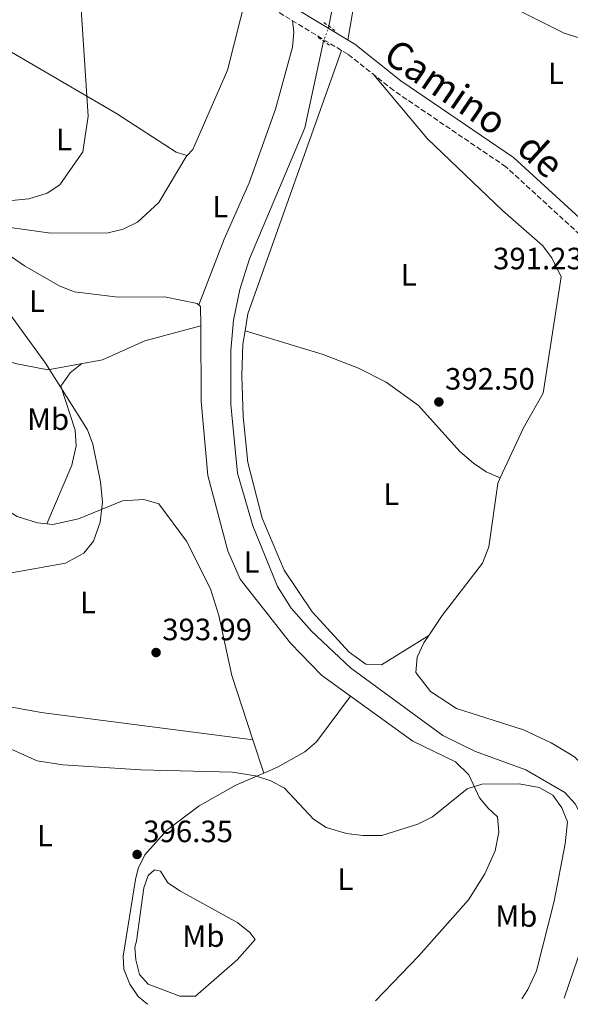
# Model space of a CAD drawing. Units: metres. Extents: x 601731 to 605212, y 4652830 to 4655193.
# Drawn here: x 604188 to 604367, y 4652865 to 4653185 of the extents above; entities that cross this region are included whole.
import ezdxf
from ezdxf.enums import TextEntityAlignment as Align

# ---------------------------------------------------------------- set-up
doc = ezdxf.new("R2010")
doc.units = ezdxf.units.M
doc.header["$MEASUREMENT"] = 0
for name, pattern in [('DGN Style 2', [1.7399219301090239, 1.043953158065414, -0.6959687720436097]), ('DGN Style 3', [2.435890702152634, 1.739921930109024, -0.6959687720436097]), ('DGN Style 5', [1.217945351076317, 0.5219765790327072, -0.6959687720436097])]:
    doc.linetypes.add(name, pattern=pattern)
for name, color, linetype, lineweight in [('Acequia sin especificar', 4, 'Continuous', 0), ('Acequia sin especificar no vista', 4, 'DGN Style 5', 0), ('Camino', 7, 'DGN Style 3', 0), ('Cota de punto acotado terreno', 7, 'Continuous', 0), ('Curva de nivel intermedia', 30, 'Continuous', 0), ('Etiqueta de uso rústico', 92, 'Continuous', 0), ('Línea de cambio de uso (parcela vista)', 92, 'Continuous', 0), ('Margen derecho', 7, 'Continuous', 0), ('Pontón-alcantarilla (pasos de agua)', 1, 'DGN Style 2', 0), ('Punto acotado terreno (símbolo)', 7, 'Continuous', 0)]:
    doc.layers.add(name, color=color, linetype=linetype, lineweight=lineweight)
doc.styles.add('Style-Arial', font='arial.ttf')

# ---------------------------------------------------------------- blocks, each defined once
blk = doc.blocks.new('5PATER')
at = {"layer": 'Punto acotado terreno (símbolo)', "linetype": 'Continuous', "lineweight": 0}
h = blk.add_hatch(color=51, dxfattribs=at)
edge = h.paths.add_edge_path()
edge.add_ellipse((0, 0), major_axis=(-0.1095731443231308, -0.1110710700762829), ratio=0.9994222409660317, start_angle=0, end_angle=360)

msp = doc.modelspace()

# ---------------------------------------------------------------- linework, layer by layer
at = {"layer": 'Acequia sin especificar', "color": 4, "linetype": 'Continuous', "lineweight": 0}
for points in [[(604288.8099999996, 4653183.109999999, 392.7400000000052), (604294.6799999997, 4653214.140000001, 392.7400000000052), (604299.8799999999, 4653232.01, 392.7700000000041), (604305.4600000001, 4653247.49, 392.6900000000023), (604311.2300000006, 4653260.390000001, 392.6199999999953), (604316.4600000001, 4653268.930000001, 392.5800000000018), (604322.2999999998, 4653275.09, 392.7400000000052), (604328.2000000002, 4653279.480000001, 392.8300000000018), (604349.5800000001, 4653289.300000001, 392.6999999999971), (604354.5800000001, 4653289.600000001, 392.679999999993), (604359.2000000002, 4653288.77, 392.6999999999971), (604362.5899999999, 4653285.180000001, 392.6600000000035), (604365.8799999999, 4653270.130000001, 392.4799999999959), (604367.6200000001, 4653265.430000001, 392.4600000000065), (604369.0800000001, 4653263.460000001, 392.4499999999971), (604374.0099999999, 4653260.58, 392.4400000000023), (604379.5899999999, 4653259.480000001, 392.3999999999942)], [(604287.0800000001, 4653178.289999999, 392.6000000000058), (604280.9400000004, 4653150.16, 392.6300000000047), (604262.9800000006, 4653107.58, 392.6199999999953), (604259.8300000001, 4653097.58, 392.6300000000047), (604257.79, 4653087.630000001, 392.679999999993), (604256.9000000004, 4653077.789999999, 392.6600000000035), (604256.9900000002, 4653060.189999999, 392.4799999999959), (604259.0499999998, 4653037.869999999, 392.3600000000006), (604264.1100000005, 4653020.810000001, 392.2200000000012), (604272.0899999999, 4653001.100000001, 392.1900000000023), (604276.4900000002, 4652994, 392.2599999999948), (604283.1600000003, 4652986.539999999, 392.2599999999948), (604295.79, 4652974.66, 392.1000000000058), (604325.7699999996, 4652952.680000001, 391.8600000000006), (604336.3399999999, 4652947.51, 391.8000000000029), (604352.7199999997, 4652941.550000001, 392.1600000000035), (604365.3899999997, 4652934.130000001, 392.2200000000012), (604368.7800000003, 4652930.449999999, 392.2200000000012), (604373.7699999996, 4652920.730000001, 392.2100000000065), (604375.1900000004, 4652915.449999999, 392.1999999999971), (604375.4600000001, 4652906.109999999, 392.0800000000018), (604371.1100000005, 4652884.76, 392.4100000000035), (604365.2100000001, 4652867.300000001, 392.1499999999942)]]:
    msp.add_polyline3d(points, dxfattribs=at)
at = {"layer": 'Acequia sin especificar no vista', "color": 4, "linetype": 'DGN Style 5', "lineweight": 0, "extrusion": (-0.009231907514942041, -0.02572126834351763, 0.9996265243771979), "elevation": -124871.9165088843, "flags": 128}
msp.add_lwpolyline([(-1003177.146479142, 4582065.12312675), (-1003177.146479142, 4582060.0001491)], dxfattribs=at)
at = {"layer": 'Camino', "color": 7, "linetype": 'DGN Style 3', "lineweight": 0}
msp.add_polyline3d([(604373.8599999989, 4653112.109999999, 391.4400000000023), (604346.2800000013, 4653137.430000001, 392.320000000007), (604309.8099999976, 4653162.250000001, 392.9799999999959), (604294.9200000013, 4653174.010000003, 393.570000000007), (604264.0199999999, 4653192.760000002, 394.070000000007), (604235.4200000007, 4653207.180000001, 394.5299999999989), (604205.5499999998, 4653217.510000002, 395.0399999999937), (604148.5700000006, 4653239.66, 396.3899999999995), (604111.2199999985, 4653250.809999999, 397.1600000000035), (604083.2299999995, 4653255.739999999, 397.6999999999972), (604053.4699999981, 4653258.219999999, 398.1900000000024), (604042.9999999985, 4653261.2, 398.4499999999973), (604029.2199999986, 4653268.960000001, 398.6499999999942), (604008.3199999997, 4653283.63, 398.9499999999971), (603978.3000000012, 4653309.260000004, 399.3099999999978), (603970.2500000001, 4653312.910000001, 399.7100000000066), (603960.6799999991, 4653314.180000001, 399.8600000000006), (603950.9600000004, 4653314.230000002, 399.9900000000054), (603922.7500000002, 4653311.13, 400.949999999997)], dxfattribs=at)
at = {"layer": 'Curva de nivel intermedia', "color": 30, "linetype": 'Continuous', "lineweight": 0, "elevation": 395.0000000000001, "flags": 128}
for points in [[(604207.4000000006, 4653203.62), (604210.6700000007, 4653153.9), (604208.8800000002, 4653142.349999999), (604201.4500000007, 4653131.609999999), (604197.2999999998, 4653128.84), (604191.3000000005, 4653127.09), (604180.1900000017, 4653125.999999999)], [(604185.2900000003, 4653089.449999999), (604196.760000001, 4653073.659999999), (604210.3900000012, 4653051.980000001), (604212.1400000014, 4653047.289999999), (604214.6100000013, 4653035.109999999), (604215.2500000005, 4653028.489999999), (604214.5399999997, 4653022), (604212.3, 4653015.8), (604209.1600000019, 4653011.899999999), (604203.2800000011, 4653008.640000001), (604182.0700000015, 4653004.87)], [(604177.4800000006, 4652951.76), (604194.0499999998, 4652944.459999999), (604202.3800000004, 4652943.099999999), (604227.7499999997, 4652941.5), (604257.4599999997, 4652940.749999999), (604264.9600000009, 4652939.609999999), (604269.9100000019, 4652937.91), (604274.3100000008, 4652935.539999999), (604283.7300000021, 4652925.529999999), (604287.9400000009, 4652922.81), (604294.4600000009, 4652920.850000001), (604299.7699999994, 4652920.199999999), (604306.000000001, 4652920.199999999), (604317.6200000017, 4652923.849999999)], [(604317.6200000017, 4652923.849999999), (604322.47, 4652926.249999999), (604333.6300000001, 4652935.369999999), (604338.4200000003, 4652936.909999999), (604350.5500000005, 4652936.970000001), (604357.0800000017, 4652935.789999999), (604361.4400000003, 4652933.3), (604364.4600000001, 4652929.17), (604366.2900000006, 4652924.609999998), (604365.4700000003, 4652917.519999999), (604361.9100000019, 4652898.84), (604356.2300000001, 4652876.239999999), (604353.3199999998, 4652870.189999999), (604351.3700000008, 4652867.100000001)]]:
    msp.add_lwpolyline(points, dxfattribs=at)
at = {"layer": 'Línea de cambio de uso (parcela vista)', "color": 92, "linetype": 'Continuous', "lineweight": 0, "extrusion": (0.01794795926277755, -0.005138184233668923, 0.999825719723734), "elevation": -12669.4974733055, "flags": 128}
msp.add_lwpolyline([(4639788.469912797, 699604.4419079039), (4639823.074569408, 699608.1914466461), (4639823.035701782, 699607.9718308061)], dxfattribs=at)
at = {"layer": 'Línea de cambio de uso (parcela vista)', "color": 92, "linetype": 'Continuous', "lineweight": 0, "extrusion": (-0.0677244469080846, 0.02934418611649832, 0.9972724392221789), "elevation": 96010.76234296444, "flags": 128}
msp.add_lwpolyline([(-4509771.972324049, -1291922.318438879), (-4509777.349077269, -1291923.671943103), (-4509867.971691039, -1291929.768808975)], dxfattribs=at)
at = {"layer": 'Línea de cambio de uso (parcela vista)', "color": 92, "linetype": 'Continuous', "lineweight": 0, "extrusion": (0.00473085492476331, 0.002956784695294346, 0.9999844380968869), "elevation": 17009.99554689567, "flags": 128}
msp.add_lwpolyline([(604312.6372111443, 4652955.254556806), (604312.622010842, 4652955.245056764)], dxfattribs=at)
at = {"layer": 'Línea de cambio de uso (parcela vista)', "color": 92, "linetype": 'Continuous', "lineweight": 0, "extrusion": (-0.007301175841870376, 0.02219408891992052, 0.9997270203652299), "elevation": 99250.2114680717, "flags": 128}
msp.add_lwpolyline([(-2028023.812771895, -4229924.711667101), (-2028023.812771895, -4229936.100897876)], dxfattribs=at)
at = {"layer": 'Línea de cambio de uso (parcela vista)', "color": 92, "linetype": 'Continuous', "lineweight": 0, "extrusion": (-0.006844290617169166, 0.02102175834469573, 0.9997555908130973), "elevation": 94071.51937025756, "flags": 128}
msp.add_lwpolyline([(-2015065.791352584, -4236231.181540853), (-2015065.791352584, -4236231.186064126)], dxfattribs=at)
at = {"layer": 'Línea de cambio de uso (parcela vista)', "color": 92, "linetype": 'Continuous', "lineweight": 0}
for points in [[(604301.0203999998, 4653212.8422, 393.6659000000073), (604323.1200000001, 4653202.060000001, 393.2100000000065), (604365.1500000004, 4653180.9, 392.3899999999995), (604404.6500000004, 4653168.480000001, 391.2100000000065), (604439.1200000001, 4653157.779999999, 391.1600000000035), (604444.3600000005, 4653155.560000001, 391.0899999999965), (604444.6903999997, 4653155.320499999, 391.0915999999997)], [(604242.6502, 4653141.140500001, 394.1220999999932), (604242.7800000003, 4653141.100000001, 394.1300000000047), (604244.6100000005, 4653143.08, 394.3500000000058), (604255.8099999996, 4653168.82, 394.1300000000047), (604262.1500000004, 4653193.710000001, 394.1000000000058)], [(604276.9100000003, 4653184.939999999, 393.8600000000006), (604277.3700000001, 4653181.25, 393.2899999999936), (604277, 4653176.279999999, 393.5500000000029), (604271.4699999997, 4653156.130000001, 393.7299999999959), (604262.9100000003, 4653132.220000001, 393.3899999999995), (604254.8200000003, 4653113.939999999, 394.1300000000047), (604246.5099999999, 4653092.619999999, 394.0399999999936)], [(604163.3751999997, 4653181.7874, 396.2897999999986), (604167.1100000005, 4653179.890000001, 396.1100000000006), (604175.4699999997, 4653179.91, 395.7299999999959), (604184.4299999997, 4653175.480000001, 395.2799999999988), (604219.8099999996, 4653154.74, 394.1900000000023), (604239.1699999999, 4653142.24, 393.9100000000035), (604242.6502, 4653141.140500001, 394.1220999999932)], [(604303.3700000001, 4653167.34, 393.2400000000052), (604320.7800000003, 4653146.560000001, 393.1900000000023), (604345.1500000004, 4653123.26, 392.4799999999959), (604358.1100000005, 4653111.84, 392.5), (604361.1200000001, 4653107.9, 392.179999999993), (604364.1699999999, 4653101.680000001, 391.9400000000023), (604358.3200000003, 4653063.859999999, 392.0899999999965), (604351.9100000003, 4653052.630000001, 392.1000000000058), (604344.4204000002, 4653036.4198, 392.225900000005)], [(604242.6502, 4653141.140500001, 394.1199999999953), (604233.5099999999, 4653125.859999999, 394.6199999999953), (604226.6500000004, 4653119.470000001, 394.5200000000041), (604221.9699999997, 4653117.140000001, 394.5299999999988), (604217.1100000005, 4653116.050000001, 394.5500000000029), (604198.5099999999, 4653115.91, 394.5399999999936), (604176.6799999997, 4653118.939999999, 394.5599999999977), (604167.0300000003, 4653121.57, 394.7400000000052), (604161.6600000003, 4653124.390000001, 394.8000000000029), (604154.1600000003, 4653130.42, 394.9700000000012), (604150.54, 4653134.779999999, 395.2599999999948), (604154.7100000001, 4653138.57, 395.6600000000035), (604166.8300000001, 4653138.65, 395.929999999993), (604167.4000000004, 4653139.76, 396.4499999999971), (604154.54, 4653142.890000001, 397.2599999999948), (604143.0296999998, 4653147.9801, 397.3399999999965)], [(604247.1606000002, 4653085.730000001, 393.9600000000065), (604228.9800000006, 4653080.880000001, 394.3600000000006), (604215.2199999997, 4653074.720000001, 394.6199999999953), (604197.5499999998, 4653071.5, 395.4100000000035), (604186.9100000003, 4653073.51, 396.1300000000047), (604171.7000000002, 4653079.77, 396.2599999999948), (604163.6699999999, 4653085.09, 396.4100000000035), (604156.3399999999, 4653091.850000001, 396.3500000000058), (604149.0999999996, 4653100.27, 396.3099999999977), (604145.4900000002, 4653106.779999999, 396.3099999999977), (604144.4299999997, 4653111.720000001, 396.1100000000006), (604144.1900000004, 4653116.689999999, 395.8500000000058), (604144.5800000001, 4653131.369999999, 395.4700000000012), (604145.5999999996, 4653132.5, 395.3999999999942), (604150.54, 4653134.77, 395.2599999999948)], [(604164.0499999998, 4653123.130000001, 394.7700000000041), (604189.9400000004, 4653105.300000001, 394.2899999999936), (604201.4600000001, 4653098.619999999, 393.9900000000052), (604206.2000000002, 4653096.810000001, 394.0200000000041), (604220.3499999996, 4653095.130000001, 394.25), (604235.3799999999, 4653095.24, 394.1000000000058), (604246.0099999999, 4653093.050000001, 394.0500000000029), (604247.1200000001, 4653092.07, 394.0299999999988), (604247.1606000002, 4653085.730000001, 393.9600000000065)], [(604247.1606000002, 4653085.730000001, 393.9600000000065), (604247.3200000003, 4653061.27, 393.6900000000023), (604249.5099999999, 4653037.180000001, 393.3099999999977), (604255.9699999997, 4653012.67, 392.9400000000023), (604260, 4653003.460000001, 393), (604276.3600000005, 4652982.640000001, 393.1399999999995), (604286.4100000003, 4652972.27, 393.1499999999942), (604295.8092999998, 4652965.469000001, 393.2770000000019)], [(604321.2448000005, 4652985.2005, 393.170100000003), (604305.8300000001, 4652975.58, 393.2899999999936), (604300.8099999996, 4652975.82, 393.3399999999965), (604295.3799999999, 4652979.74, 393.3399999999965), (604283.2999999998, 4652992.9, 393.1999999999971), (604274.2699999996, 4653006.439999999, 393.1999999999971), (604267.0899999999, 4653023.24, 393.4600000000065), (604262.4800000006, 4653041.380000001, 393.8500000000058), (604260.9199999999, 4653056.310000001, 394.0200000000041), (604260.54, 4653069.560000001, 394.1999999999971), (604260.8499999996, 4653079.789999999, 394.2299999999959), (604261.5708999997, 4653084.1798, 394.149900000004)], [(604261.5708999997, 4653084.1798, 394.1499999999942), (604286.9400000004, 4653076.52, 393.7799999999988), (604298.4199999999, 4653072.029999999, 393.7100000000065), (604307.3200000003, 4653067.449999999, 393.5099999999948), (604317.8799999999, 4653059.850000001, 393.1499999999942), (604331.2400000002, 4653044.980000001, 392.7200000000012), (604335.7100000001, 4653041.109999999, 392.8000000000029), (604339.8700000001, 4653038.350000001, 392.7700000000041), (604344.4204000002, 4653036.4198, 392.2200000000012)], [(604208.5099999999, 4653073.49, 394.9199999999983), (604204.75, 4653070.52, 395.2400000000052), (604201.75, 4653066.189999999, 395.4900000000052), (604206.3799999999, 4653051.850000001, 395.4799999999959), (604206.6699999999, 4653046.84, 395.6199999999953), (604205.2599999999, 4653040.49, 395.8099999999977), (604197.2400000002, 4653021.460000001, 395.7700000000041)], [(604264.1105000004, 4652951.250200001, 394.1438000000053), (604257.2400000002, 4652972.140000001, 393.6300000000047), (604253.0199999996, 4652991.680000001, 393.3800000000047), (604250.2999999998, 4653000.369999999, 393.4499999999971), (604242.5300000003, 4653015.779999999, 393.75), (604233.5300000003, 4653027.92, 393.8500000000058), (604228.6600000003, 4653029.369999999, 394.0500000000029), (604221.7699999996, 4653028.930000001, 395.070000000007), (604207.4699999997, 4653023.08, 395.5200000000041), (604199.1100000005, 4653021.279999999, 395.6199999999953), (604194.1500000004, 4653021.75, 396), (604187.5099999999, 4653023.850000001, 396.3099999999977), (604178.54, 4653029.220000001, 397.3600000000006), (604172.5300000003, 4653035.449999999, 398.0399999999936), (604170.1900000004, 4653039.930000001, 398.4199999999983), (604169.1799999997, 4653043.470000001, 398.6900000000023), (604169.1299999999, 4653051.689999999, 398.75), (604166.931, 4653058.197100001, 398.5200999999943)], [(604344.4204000002, 4653036.4198, 392.225900000005), (604343.5800000001, 4653034.600000001, 392.2400000000052), (604340.7599999999, 4653013.980000001, 392.7200000000012), (604338.6399999997, 4653008.630000001, 392.7799999999988), (604325.5899999999, 4652991.66, 393.3099999999977), (604321.2448000005, 4652985.2005, 393.1714999999967)], [(604321.2448000005, 4652985.2005, 393.1714999999967), (604319.6299999999, 4652982.800000001, 393.1199999999953), (604317.4100000003, 4652978.140000001, 392.9799999999959), (604316.9600000001, 4652973.109999999, 392.8699999999953), (604321.8200000003, 4652966.939999999, 392.8399999999965), (604330.1799999997, 4652961.439999999, 392.7599999999948), (604351.9299999997, 4652954.480000001, 392.6499999999942), (604361, 4652950.300000001, 392.5200000000041), (604368.4900000002, 4652945.779999999, 392.4499999999971), (604375.54, 4652938.77, 392.4199999999983), (604381, 4652927.939999999, 392.4400000000023), (604386.8700000001, 4652919.810000001, 392.3800000000047), (604389.7199999997, 4652917.49, 392.320000000007), (604396.8799999999, 4652915.800000001, 391.4700000000012), (604401.4699999997, 4652913.949999999, 391.4400000000023), (604407.54, 4652910.560000001, 391.4100000000035), (604411.3099999996, 4652907.01, 391.3899999999995), (604413.1600000003, 4652903.33, 391.3699999999953), (604414.2699999996, 4652898.439999999, 391.3500000000058), (604418.8399999999, 4652868.09, 391.4199999999983)], [(604143.3600000005, 4652970.74, 396.5299999999988), (604175.6200000001, 4652963.710000001, 394.6000000000058), (604195.3099999996, 4652960.16, 394.1100000000006), (604264.1105000004, 4652951.250200001, 394.1399999999995)], [(604267.6686000006, 4652940.4343, 394.4081000000006), (604272.1399999997, 4652942.359999999, 393.929999999993), (604280.9699999997, 4652947.33, 393.5800000000018), (604284.7300000006, 4652950.600000001, 393.5099999999948), (604295.8092999998, 4652965.469000001, 393.5099999999948)], [(604295.8092999998, 4652965.469000001, 393.2770000000019), (604316.0099999999, 4652950.850000001, 393.5500000000029), (604329.8600000005, 4652944.140000001, 393.6499999999942), (604334.1699999999, 4652939.9, 393.7299999999959), (604337.6500000004, 4652932.430000001, 395.0399999999936), (604340.5199999996, 4652929.09, 395.5), (604343.5099999999, 4652926.25, 396.6900000000023), (604343.9500000002, 4652921.27, 397.1100000000006), (604342.7100000001, 4652915.25, 397.4499999999971), (604339.3700000001, 4652907.74, 397.679999999993), (604334.0800000001, 4652899.32, 397.7700000000041), (604317.8399999999, 4652880.949999999, 398.6900000000023), (604303.8799999999, 4652866.41, 398.6300000000047)], [(604229.8300000001, 4652865.33, 397.5), (604226.7999999998, 4652867.880000001, 397.570000000007), (604224.1200000001, 4652871.91, 397.5800000000018), (604222.25, 4652876.730000001, 397.320000000007), (604221.9299999997, 4652880.99, 397.0599999999977), (604225.9500000002, 4652905.84, 396.3300000000018), (604226.8099999996, 4652909.439999999, 396.1900000000023), (604228.9900000002, 4652913.9, 396.1300000000047), (604236.2100000001, 4652921.880000001, 395.9400000000023), (604246.6699999999, 4652929.789999999, 395.6199999999953), (604258.5800000001, 4652936.52, 395.3800000000047), (604267.6686000006, 4652940.4343, 394.4081000000006)], [(604245.4699999997, 4652867.930000001, 397.3800000000047), (604240.3899999997, 4652868.01, 397.3800000000047), (604230.0999999996, 4652871.859999999, 397.4400000000023), (604227.3300000001, 4652875.01, 397.4400000000023), (604226.1100000005, 4652879.75, 397.5399999999936), (604225.7999999998, 4652883.91, 397.5399999999936), (604226.3399999999, 4652885.800000001, 397.5), (604228.6399999997, 4652903.16, 396.4499999999971), (604230.1299999999, 4652907.199999999, 396.3300000000018), (604232.1900000004, 4652909.029999999, 396.3699999999953), (604234.0800000001, 4652908.630000001, 396.6900000000023), (604236.4299999997, 4652904.82, 397.3399999999965), (604240.5800000001, 4652902.060000001, 397.6499999999942), (604259.2300000006, 4652891.779999999, 398.0399999999936), (604263.0999999996, 4652888.680000001, 397.929999999993), (604264.8200000003, 4652886.369999999, 397.8800000000047), (604258.9699999997, 4652879.779999999, 397.8500000000058), (604245.4699999997, 4652867.930000001, 397.3800000000047)]]:
    msp.add_polyline3d(points, dxfattribs=at)
at = {"layer": 'Margen derecho', "color": 7, "linetype": 'Continuous', "lineweight": 0}
msp.add_polyline3d([(603901.5599999985, 4653319.559999999, 402.3500000000058), (603904.4299999987, 4653316.219999999, 402.1100000000007), (603907.7099999997, 4653315.180000001, 401.6300000000047), (603912.6999999987, 4653314.720000001, 401.2200000000013), (603922.4599999997, 4653315.07, 400.949999999997), (603950.7500000005, 4653318.180000001, 399.9900000000054), (603960.9499999996, 4653318.13, 399.8600000000006), (603971.3399999986, 4653316.750000001, 399.7100000000066), (603980.4400000003, 4653312.63, 399.3099999999978), (604010.7399999981, 4653286.750000001, 398.9499999999971), (604031.3299999987, 4653272.31, 398.6499999999942), (604044.5399999986, 4653264.870000003, 398.4499999999973), (604054.1799999989, 4653262.120000001, 398.1900000000024), (604083.739999997, 4653259.66, 397.6999999999972), (604112.1299999983, 4653254.66, 397.1600000000035), (604149.7499999985, 4653243.430000001, 396.3899999999995), (604159.0399999979, 4653240.359999999, 396.1699999999982), (604206.9299999989, 4653221.210000001, 395.0399999999937), (604236.9699999975, 4653210.830000003, 394.5299999999989), (604265.94, 4653196.219999999, 394.070000000007), (604297.1799999989, 4653177.260000003, 393.570000000007), (604312.1499999978, 4653165.440000003, 392.9799999999959), (604348.7399999978, 4653140.530000002, 392.320000000007), (604376.4600000007, 4653115.09, 391.4400000000023)], dxfattribs=at)
at = {"layer": 'Pontón-alcantarilla (pasos de agua)', "color": 1, "linetype": 'DGN Style 2', "lineweight": 0, "extrusion": (0.01838909574081237, -0.01281207490455126, 0.9997488144001351), "elevation": -48110.96168583316, "flags": 128}
msp.add_lwpolyline([(4163352.705724954, 2163669.764113689), (4163352.705724954, 2163665.302264296)], dxfattribs=at)
at = {"layer": 'Pontón-alcantarilla (pasos de agua)', "color": 1, "linetype": 'DGN Style 2', "lineweight": 0, "extrusion": (0.02905719257738396, -0.01978362047520815, 0.9993819529691407), "elevation": -74104.45699515221, "flags": 128}
msp.add_lwpolyline([(4186400.98518109, 2117969.718298302), (4186400.98518109, 2117964.597780751)], dxfattribs=at)

# ---------------------------------------------------------------- block references
at = {"layer": 'Punto acotado terreno (símbolo)', "color": 7, "linetype": 'Continuous', "lineweight": 0, "xscale": 10, "yscale": 10, "zscale": 10}
for p in [(604324.4899999984, 4653061.06, 392.5000000000005), (604232.6700000016, 4652979.63, 393.9900000000052), (604226.5100000014, 4652914.010000002, 396.3500000000063)]:
    msp.add_blockref('5PATER', p, dxfattribs=at)

# ---------------------------------------------------------------- texts
at = {"color": 7, "linetype": 'Continuous', "lineweight": 0, "style": 'Style-Arial'}
for s, rotation, p in [('Camino', 325.75629, (604324.1869013709, 4653159.656800987, 392.8699999999953)), ('de', 317.46084, (604354.5615454543, 4653137.905185934, 392.25))]:
    msp.add_text(s, height=9, rotation=rotation, dxfattribs=at).set_placement(p, align=Align.CENTER)
at = {"layer": 'Cota de punto acotado terreno', "color": 7, "linetype": 'Continuous', "lineweight": 0, "style": 'Style-Arial'}
for s, p in [('391.23', (604342.0799999974, 4653104.149999999, 391.2299999999959)), ('392.50', (604326.4800000003, 4653065.059999999, 392.5)), ('393.99', (604234.6599999988, 4652983.629999998, 393.9900000000052)), ('396.35', (604228.4999999986, 4652918.010000003, 396.3500000000058))]:
    msp.add_text(s, height=7.000000000000002, dxfattribs=at).set_placement(p)
at = {"layer": 'Etiqueta de uso rústico', "color": 92, "linetype": 'Continuous', "lineweight": 0, "style": 'Style-Arial'}
for s, p in [('L', (604362.5114203801, 4653167.810009998, 392.3500000000058)), ('L', (604202.811420381, 4653146.330010001, 395.4700000000012)), ('L', (604253.5114203793, 4653124.50001, 394.0299999999988)), ('L', (604314.7114203786, 4653102.32001, 393.3300000000018)), ('L', (604193.9914203809, 4653093.810009998, 394.5299999999988)), ('Mb', (604197.6202462432, 4653055.450009998, 396.1399999999995)), ('L', (604309.0114203811, 4653031.070009999, 392.929999999993)), ('L', (604263.7014203772, 4653009.060009996, 393.0299999999988)), ('L', (604210.521420378, 4652995.92001, 394.6499999999942)), ('L', (604196.6014203794, 4652920.130009998, 395.8999999999942)), ('L', (604294.1514203816, 4652906.010010001, 396.3099999999977)), ('Mb', (604349.6402462445, 4652894.020009999, 396.2400000000052)), ('Mb', (604248.0402462423, 4652887.500009999, 397.7200000000012))]:
    msp.add_text(s, height=7.000000000000002, dxfattribs=at).set_placement(p, align=Align.MIDDLE_CENTER)

doc.saveas('drawing.dxf')
